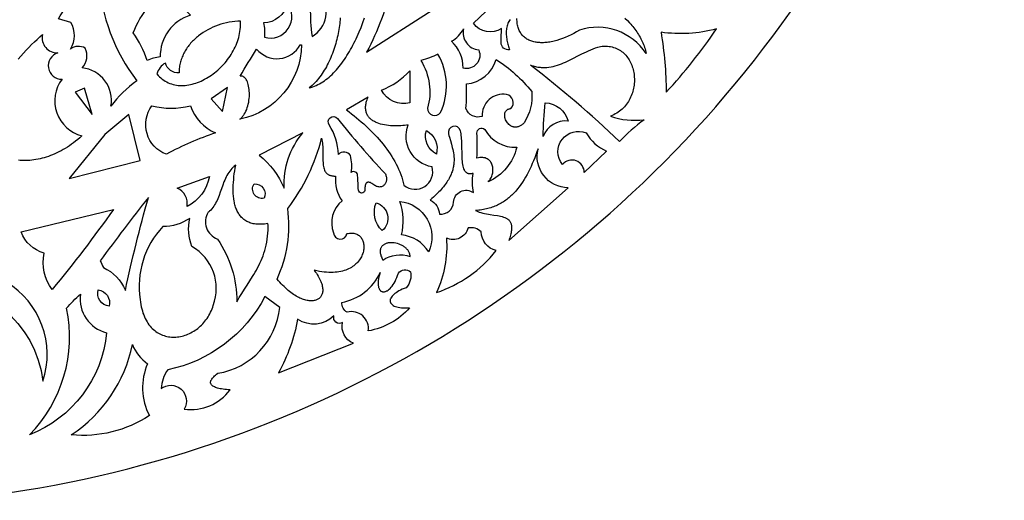
# Model space of a CAD drawing. Extents: x 50 to 1250, y 16 to 1284.
# Drawn here: x 768 to 1250, y 19 to 255 of the extents above; entities that cross this region are included whole.
import ezdxf

# ---------------------------------------------------------------- set-up
doc = ezdxf.new("R2010")
doc.units = 0
doc.layers.add('DEFAULT_LAYER', color=1, linetype='CONTINUOUS')

msp = doc.modelspace()

# ---------------------------------------------------------------- linework, layer by layer
at = {"layer": 'DEFAULT_LAYER'}
for points in [[(734.11, 19.54, 0.434925), (1242.35, 682.66)], [(1008.28, 254.58), (1007.95, 254.14), (1007.66, 253.67), (1007.39, 253.17), (1007.17, 252.64), (1006.97, 252.08), (1006.81, 251.51), (1006.67, 250.92), (1006.57, 250.31), (1006.49, 249.69), (1006.44, 249.05), (1006.42, 248.41), (1006.41, 247.76), (1006.44, 247.1), (1006.48, 246.45), (1006.54, 245.79), (1006.63, 245.14), (1006.73, 244.5), (1006.84, 243.86), (1006.98, 243.24), (1007.12, 242.63), (1007.28, 242.03), (1007.46, 241.46), (1007.64, 240.9), (1007.83, 240.37), (1008.03, 239.87, -0.464093), (1003.87, 243.39, -0.000546), (1004.08, 250.28, -0.407357), (990.36, 252.79), (1023.46, 284.29)], [(1064.55, 255.38), (1065.71, 254.21), (1066.83, 253.02), (1067.37, 252.41), (1067.9, 251.79), (1068.41, 251.17), (1068.9, 250.54), (1069.38, 249.9), (1069.85, 249.25), (1070.3, 248.6), (1070.74, 247.95), (1071.15, 247.28), (1071.56, 246.61), (1071.94, 245.93), (1072.31, 245.25), (1072.66, 244.56), (1072.99, 243.86), (1073.3, 243.16), (1073.59, 242.45), (1073.86, 241.73), (1074.12, 241.01), (1074.35, 240.28), (1074.56, 239.54), (1074.76, 238.8), (1074.93, 238.05, 0.334768), (1042.26, 249.48), (1040.89, 248.63), (1039.51, 247.83), (1038.12, 247.1), (1036.72, 246.43), (1035.33, 245.82), (1033.93, 245.28), (1032.55, 244.8), (1031.18, 244.38), (1030.5, 244.2), (1029.82, 244.03), (1029.15, 243.88), (1028.48, 243.75), (1027.82, 243.63), (1027.16, 243.53), (1026.52, 243.45), (1025.87, 243.39), (1025.24, 243.34), (1024.61, 243.31), (1024, 243.3), (1023.39, 243.31), (1022.79, 243.33), (1022.2, 243.38), (1021.63, 243.44), (1021.06, 243.52), (1020.51, 243.62), (1019.96, 243.74), (1019.43, 243.87), (1018.92, 244.03), (1018.41, 244.2), (1017.92, 244.39), (1017.45, 244.61), (1016.99, 244.84), (1016.54, 245.09), (1016.12, 245.36), (1015.7, 245.65), (1015.31, 245.97), (1014.93, 246.3), (1014.57, 246.65), (1014.23, 247.02), (1013.91, 247.41), (1013.6, 247.83), (1013.32, 248.26), (1013.06, 248.72), (1012.82, 249.19), (1012.6, 249.69), (1012.4, 250.21), (1012.22, 250.74), (1012.07, 251.31), (1011.94, 251.89), (1011.83, 252.49), (1011.75, 253.12), (1011.69, 253.77), (1011.66, 254.44), (1011.65, 255.13)], [(767.45, 235.16), (768.75, 236.68), (770.06, 238.17), (771.39, 239.61), (772.73, 241.02), (774.07, 242.38), (775.4, 243.69), (776.74, 244.93), (778.07, 246.12), (779.38, 247.24, 0.48261), (786.85, 238.27, 0.87704), (788.99, 225.45, 0.534199), (798.6, 197.69), (797.61, 196.8), (796.62, 195.94), (795.62, 195.13), (794.61, 194.34), (793.6, 193.59), (792.58, 192.88), (791.56, 192.2), (790.53, 191.56), (789.5, 190.96), (788.47, 190.38), (787.43, 189.84), (786.4, 189.34), (785.37, 188.87), (784.33, 188.43), (783.3, 188.02), (782.27, 187.65), (781.25, 187.31), (780.22, 187), (779.21, 186.73), (778.19, 186.48), (777.19, 186.27), (776.19, 186.09), (775.2, 185.94), (774.21, 185.82), (773.24, 185.72), (772.27, 185.66), (771.32, 185.63), (770.38, 185.63), (769.45, 185.66), (768.53, 185.72), (767.63, 185.8)]]:
    msp.add_lwpolyline(points, format="xyb", dxfattribs=at)
for points in [[(812.91, 212.21, 0.433036), (798.81, 231.01, 0.308983), (800.31, 240.62, 0.29667), (793.05, 240.19, 0.283683), (793.26, 253.22), (787.28, 254.92, -0.162278), (806.71, 274.25, 0.141731), (825.51, 224.6, 0.085576)], [(843.28, 270.57, 0.145014), (851.83, 256.74, 0.337693), (837.04, 236.35, 0.081943), (830.68, 234.64, 0.066993), (823.8, 248.09, -0.179465)], [(970.08, 259.19, -0.068677), (950.64, 271.79, -0.062728), (938.04, 238.69)], [(914.98, 267.1, -0.325184), (910.5, 260.48, 0.036627), (911.35, 246.38, 0.47208)], [(899.18, 262.61, -0.357159), (887.65, 253, -0.055385), (888.07, 245.95, 0.728636)], [(876.33, 253.86), (874.94, 253.81), (873.56, 253.71), (872.17, 253.55), (870.79, 253.33), (869.42, 253.05), (868.07, 252.72), (866.73, 252.34), (865.4, 251.91), (864.1, 251.42), (862.81, 250.88), (861.56, 250.3), (860.33, 249.66), (859.14, 248.98), (857.97, 248.26), (856.85, 247.48), (855.77, 246.67), (855.24, 246.24), (854.73, 245.81), (854.22, 245.37), (853.73, 244.91), (853.25, 244.44), (852.79, 243.97), (852.33, 243.48), (851.89, 242.99), (851.47, 242.49), (851.05, 241.97), (850.66, 241.45), (850.27, 240.92), (849.9, 240.37), (849.55, 239.82), (849.21, 239.27), (848.89, 238.7), (848.58, 238.12), (848.3, 237.54), (848.02, 236.94), (847.77, 236.34), (847.53, 235.73), (847.32, 235.12), (847.12, 234.49), (846.94, 233.86), (846.78, 233.22), (846.64, 232.58), (846.51, 231.92), (846.41, 231.26), (846.33, 230.59), (846.27, 229.92), (846.24, 229.24), (846.22, 228.55, -0.37207), (839.6, 233.36, 0.186039), (835.33, 228.02), (835.97, 227.3), (836.62, 226.64), (837.3, 226.03), (838, 225.46), (838.72, 224.95), (839.45, 224.49), (840.2, 224.07), (840.97, 223.7), (841.75, 223.38), (842.55, 223.1), (843.35, 222.86), (844.17, 222.67), (845, 222.53), (845.83, 222.42), (846.68, 222.36), (847.53, 222.34), (848.39, 222.35), (849.25, 222.41), (850.12, 222.51), (850.99, 222.64), (851.86, 222.81), (852.73, 223.01), (853.6, 223.25), (854.47, 223.53), (855.34, 223.84), (856.21, 224.18), (857.07, 224.55), (857.92, 224.96), (858.77, 225.39), (859.61, 225.86), (860.45, 226.35), (861.27, 226.88), (862.08, 227.43), (862.88, 228), (863.67, 228.6), (864.45, 229.23), (865.21, 229.89), (865.95, 230.56), (866.68, 231.26), (867.39, 231.98), (868.08, 232.72), (868.75, 233.48), (869.4, 234.27), (870.02, 235.07), (870.63, 235.89), (871.21, 236.72), (871.76, 237.58), (872.29, 238.44), (872.79, 239.33), (873.26, 240.23), (873.71, 241.14), (874.12, 242.06), (874.5, 243), (874.85, 243.94), (875.17, 244.9), (875.45, 245.87), (875.69, 246.84), (875.9, 247.83), (876.07, 248.82), (876.21, 249.82), (876.3, 250.82), (876.35, 251.83), (876.36, 252.84)], [(992.93, 239.76, -0.631224), (985.29, 230.9, 0.206108), (979.69, 243.98, 0.121947), (985.51, 250.01, 0.449396)], [(1109.31, 250.01, -0.100056), (1082.19, 248.41, -0.039313), (1084.75, 219.05, 0.038275)], [(906.23, 242.32, -0.351006), (876.01, 205.81), (876.32, 206.07), (876.62, 206.35), (876.91, 206.64), (877.18, 206.95), (877.45, 207.27), (877.7, 207.6), (877.95, 207.95), (878.18, 208.31), (878.61, 209.05), (879, 209.84), (879.35, 210.66), (879.65, 211.51), (879.92, 212.39), (880.14, 213.28), (880.33, 214.19), (880.47, 215.1), (880.58, 216.02), (880.65, 216.93), (880.68, 217.84), (880.68, 218.73), (880.63, 219.6), (880.56, 220.45), (880.45, 221.27), (880.3, 222.06), (880.12, 222.81), (879.91, 223.51), (879.67, 224.17), (879.39, 224.77), (879.08, 225.31), (878.92, 225.55), (878.75, 225.78), (878.57, 225.99), (878.38, 226.18), (878.18, 226.35), (877.98, 226.51), (877.77, 226.64), (877.56, 226.75), (877.33, 226.84), (877.1, 226.91), (876.87, 226.96), (876.62, 226.98), (876.37, 226.98), (876.12, 226.95, -0.00382), (884.23, 240.19, 0.535844), (905.59, 242.32)], [(1073.86, 205.59, 0.046529), (1061.9, 194.92, 0.026967), (1018.34, 232.29), (1018.95, 232.09), (1019.55, 231.91), (1020.14, 231.75), (1020.73, 231.61), (1021.31, 231.49), (1021.88, 231.39), (1022.45, 231.31), (1023.01, 231.25), (1023.57, 231.2), (1024.12, 231.17), (1024.67, 231.16), (1025.21, 231.16), (1025.75, 231.18), (1026.28, 231.21), (1027.34, 231.32), (1028.38, 231.48), (1029.41, 231.7), (1030.43, 231.96), (1031.44, 232.27), (1032.44, 232.61), (1033.44, 232.99), (1034.43, 233.4), (1035.42, 233.84), (1036.41, 234.3), (1037.41, 234.78), (1039.4, 235.79), (1041.43, 236.83), (1043.5, 237.87), (1044.56, 238.39), (1045.63, 238.89), (1046.72, 239.38), (1047.83, 239.85), (1048.96, 240.3), (1050.12, 240.72), (1051.3, 241.11), (1052.51, 241.47), (1053.4, 241.56), (1054.27, 241.61), (1055.11, 241.62), (1055.94, 241.58), (1056.74, 241.49), (1057.51, 241.37), (1058.27, 241.21), (1059, 241), (1059.7, 240.76), (1060.38, 240.49), (1061.04, 240.18), (1061.67, 239.84), (1062.28, 239.46), (1062.86, 239.05), (1063.42, 238.62), (1063.95, 238.15), (1064.46, 237.66), (1064.94, 237.14), (1065.4, 236.6), (1065.83, 236.04), (1066.24, 235.45), (1066.62, 234.84), (1066.97, 234.21), (1067.3, 233.57), (1067.6, 232.9), (1067.88, 232.22), (1068.13, 231.53), (1068.35, 230.82), (1068.55, 230.11), (1068.71, 229.38), (1068.86, 228.64), (1068.97, 227.89), (1069.06, 227.14), (1069.12, 226.38), (1069.15, 225.62), (1069.15, 224.85), (1069.13, 224.08), (1069.08, 223.31), (1069, 222.55), (1068.89, 221.78), (1068.75, 221.02), (1068.59, 220.26), (1068.39, 219.51), (1068.17, 218.76), (1067.92, 218.03), (1067.64, 217.3), (1067.33, 216.58), (1066.98, 215.88), (1066.61, 215.19), (1066.22, 214.51), (1065.79, 213.85), (1065.33, 213.21), (1064.84, 212.59), (1064.32, 211.98), (1063.77, 211.4), (1063.18, 210.84), (1062.57, 210.3), (1061.93, 209.79), (1061.26, 209.3), (1060.55, 208.84), (1059.81, 208.41), (1059.05, 208.01), (1058.25, 207.64), (1057.42, 207.3, 0.112831)], [(972.96, 237.68, -0.051372), (964.68, 234.53, -0.211193), (967.89, 211.23, 0.748317), (974.24, 209.22, 0.247384)], [(1001.47, 235.06, -0.084397), (1018.87, 219.37, -0.176254), (1015.13, 204.1), (1014.81, 203.77), (1014.48, 203.47), (1014.15, 203.2), (1013.83, 202.96), (1013.51, 202.75), (1013.19, 202.56), (1012.87, 202.4), (1012.56, 202.26), (1012.25, 202.15), (1011.94, 202.07), (1011.63, 202), (1011.33, 201.96), (1011.04, 201.94), (1010.75, 201.94), (1010.46, 201.96), (1010.18, 202), (1009.91, 202.06), (1009.64, 202.14), (1009.37, 202.23), (1009.12, 202.34), (1008.87, 202.46), (1008.62, 202.6), (1008.39, 202.75), (1008.16, 202.92), (1007.73, 203.28), (1007.33, 203.69), (1006.97, 204.13), (1006.65, 204.61), (1006.36, 205.1), (1006.13, 205.62), (1005.93, 206.14), (1005.79, 206.67), (1005.7, 207.2), (1005.65, 207.71), (1005.67, 208.22), (1005.7, 208.47), (1005.74, 208.7), (1005.8, 208.94), (1005.87, 209.16), (1005.96, 209.38), (1006.07, 209.59), (1006.19, 209.78), (1006.33, 209.97), (1006.48, 210.15), (1006.65, 210.31), (1006.84, 210.46), (1007.05, 210.6), (1007.27, 210.72), (1007.52, 210.83), (1007.78, 210.92), (1008.06, 211), (1008.36, 211.05), (1008.68, 211.09, 0.595826), (1006.59, 217.93, 0.483943), (994.63, 207.25, -0.412546), (986.68, 211.15, 0.033592), (986.95, 223.11, 0.305481)], [(959.29, 229.51), (959.29, 213.92, -0.362376), (945.31, 220.12, 0.109195)], [(832.98, 212.43, 0.124339), (851.77, 212.43, 0.216539), (864.16, 199.19, 0.043247), (840.03, 188.72, -0.502575)], [(970.08, 182.53, -0.474588), (958.38, 203.03), (957.55, 202.9), (956.67, 202.8), (955.75, 202.71), (954.81, 202.64), (953.84, 202.59), (952.85, 202.57), (951.85, 202.57), (950.84, 202.61), (949.83, 202.67), (948.82, 202.76), (947.82, 202.89), (946.84, 203.06), (945.87, 203.26), (944.94, 203.5), (944.03, 203.78), (943.16, 204.11), (942.74, 204.29), (942.33, 204.48), (941.93, 204.68), (941.55, 204.89), (941.18, 205.12), (940.82, 205.35), (940.48, 205.61), (940.15, 205.87), (939.84, 206.14), (939.55, 206.43), (939.27, 206.74), (939.01, 207.05), (938.77, 207.38), (938.55, 207.73), (938.35, 208.09), (938.17, 208.46), (938.02, 208.85), (937.88, 209.25), (937.77, 209.67), (937.68, 210.1), (937.62, 210.55), (937.58, 211.02), (937.57, 211.5), (937.59, 212), (937.63, 212.51), (937.7, 213.04), (937.8, 213.59), (937.92, 214.15), (938.08, 214.74), (938.27, 215.34), (938.49, 215.96), (938.74, 216.59), (928.22, 210.4), (929.46, 209.47), (930.69, 208.52), (931.9, 207.56), (933.11, 206.58), (934.3, 205.58), (935.47, 204.56), (936.63, 203.54), (937.77, 202.49), (938.9, 201.43), (940, 200.36), (941.08, 199.27), (942.13, 198.17), (943.17, 197.05), (944.17, 195.92), (945.15, 194.78), (946.1, 193.62), (947.03, 192.45), (947.91, 191.27), (948.77, 190.07), (949.59, 188.87), (950.38, 187.65), (951.13, 186.42), (951.84, 185.18), (952.52, 183.93), (953.15, 182.66), (953.74, 181.39), (954.28, 180.11), (954.78, 178.82), (955.23, 177.52), (955.64, 176.21), (956, 174.89), (956.3, 173.56, 0.740105)], [(1036.81, 204.95, 0.344313), (1024.42, 197.37, -0.016005), (1025.55, 213.92, -0.313943)], [(923.74, 206.24, 0.018899), (947.23, 179.11), (947.41, 178.71), (947.55, 178.3), (947.66, 177.89), (947.74, 177.48), (947.79, 177.08), (947.81, 176.69), (947.8, 176.3), (947.76, 175.93), (947.7, 175.57), (947.61, 175.22), (947.49, 174.88), (947.35, 174.56), (947.18, 174.26), (946.99, 173.99), (946.78, 173.73), (946.55, 173.5), (946.29, 173.29), (946.02, 173.11), (945.73, 172.96), (945.42, 172.84), (945.1, 172.75), (944.76, 172.7), (944.4, 172.68), (944.03, 172.7), (943.65, 172.76), (943.26, 172.86), (942.85, 173), (942.44, 173.19), (942.01, 173.42), (941.58, 173.7), (941.14, 174.03), (940.69, 174.42), (940.29, 174.64), (939.91, 174.82), (939.55, 174.94), (939.21, 175.02), (938.89, 175.03), (938.74, 175.02), (938.6, 174.99), (938.46, 174.95), (938.33, 174.9), (938.2, 174.82), (938.08, 174.74), (937.97, 174.63), (937.86, 174.52), (937.76, 174.38), (937.67, 174.23), (937.51, 173.88), (937.38, 173.46), (937.28, 172.97), (937.22, 172.4), (937.19, 171.77), (937.19, 171.05, -0.848838), (934.01, 171.13, 0.009187), (933.64, 178.26, 0.657017), (930.57, 179.76, 0.101079), (930.14, 188.08, 0.488796), (924.27, 188.62, 0.132117), (919.79, 203.03, -1)], [(973.78, 159.47, 0.443071), (980.59, 165.23, -0.591274), (990.36, 169.93, -0.090031), (990.15, 179.33), (989.8, 179.23), (989.46, 179.16), (989.13, 179.11), (988.83, 179.09), (988.53, 179.09), (988.26, 179.11), (987.99, 179.16), (987.74, 179.24), (987.51, 179.33), (987.29, 179.44), (987.08, 179.58), (986.88, 179.74), (986.69, 179.91), (986.52, 180.11), (986.35, 180.32), (986.2, 180.55), (986.06, 180.8), (985.93, 181.06), (985.69, 181.63), (985.49, 182.26), (985.32, 182.95), (985.18, 183.68), (985.07, 184.46), (984.98, 185.28), (984.91, 186.13), (984.86, 187), (984.82, 187.9), (984.77, 189.76), (984.73, 191.64), (984.69, 193.53), (984.62, 195.37), (984.56, 196.26), (984.49, 197.13), (984.39, 197.96), (984.28, 198.76), (984.13, 199.52), (983.96, 200.23, 1), (978.19, 198.73), (978.39, 197.91), (978.6, 197.07), (979.06, 195.4), (979.54, 193.7), (980, 191.98), (980.21, 191.11), (980.4, 190.22), (980.56, 189.33), (980.69, 188.42), (980.79, 187.5), (980.85, 186.56), (980.86, 185.62), (980.82, 184.65), (980.72, 183.67), (980.65, 183.17), (980.57, 182.67), (980.46, 182.16), (980.34, 181.65), (980.21, 181.14), (980.05, 180.62), (979.88, 180.09), (979.69, 179.56), (979.47, 179.02), (979.24, 178.48), (978.98, 177.93), (978.71, 177.38), (978.41, 176.82), (978.08, 176.25), (977.74, 175.68), (977.36, 175.1), (976.97, 174.52), (976.55, 173.93), (976.1, 173.33), (975.62, 172.73), (975.12, 172.12), (974.59, 171.5), (974.03, 170.88), (973.44, 170.25), (972.82, 169.61), (972.17, 168.96), (971.49, 168.31), (970.77, 167.65), (970.03, 166.98), (969.25, 166.3, -0.247802)], [(906.87, 199.19), (885.51, 188.3, -0.121554), (897.68, 172.07, -0.18888)], [(972.21, 188.83, -0.362932), (967.3, 200.36, -0.343763)], [(995.92, 200.9, 0.291726), (1011.56, 192.14, -0.235958), (997.57, 175.22), (997.95, 175.63), (998.31, 176.07), (998.62, 176.53), (998.91, 177.01), (999.16, 177.51), (999.37, 178.03), (999.55, 178.56), (999.7, 179.1), (999.81, 179.65), (999.89, 180.19), (999.93, 180.74), (999.93, 181.29), (999.9, 181.83), (999.83, 182.36), (999.72, 182.87), (999.58, 183.38), (999.4, 183.86), (999.19, 184.32), (998.93, 184.76), (998.64, 185.17), (998.31, 185.55), (997.94, 185.9), (997.53, 186.21), (997.08, 186.48), (996.59, 186.7), (996.06, 186.88), (995.5, 187.01), (994.89, 187.09), (994.24, 187.12), (993.55, 187.08), (992.82, 186.99), (992.05, 186.83, 0.030165), (992.07, 199.05, -0.678726)], [(1055.55, 190.27), (1044.6, 179.76, 0.696789), (1033.93, 183.76, -0.779542), (1045.57, 199.13, 0.163613)], [(916.05, 196.63), (916.21, 195.82), (916.34, 195.01), (916.45, 194.19), (916.52, 193.36), (916.58, 192.54), (916.62, 191.71), (916.65, 190.07), (916.66, 186.91), (916.7, 185.42), (916.73, 184.7), (916.78, 184.01), (916.86, 183.35), (916.96, 182.71), (917.08, 182.11), (917.24, 181.53), (917.43, 180.99), (917.66, 180.49), (917.94, 180.03), (918.09, 179.82), (918.26, 179.61), (918.43, 179.42), (918.63, 179.24), (918.83, 179.07), (919.05, 178.91), (919.28, 178.76), (919.52, 178.63), (919.79, 178.51), (920.06, 178.4), (920.35, 178.31), (920.66, 178.23), (920.99, 178.16), (921.33, 178.11), (921.69, 178.07), (922.07, 178.05), (922.47, 178.04), (922.88, 178.05, 0.195112), (926.09, 165.88, 0.33299), (921.92, 150.29, 0.906623), (928.44, 149.86), (929.06, 150), (929.67, 150.09), (930.25, 150.14), (930.81, 150.15), (931.35, 150.11), (931.86, 150.04), (932.35, 149.93), (932.81, 149.79), (933.25, 149.61), (933.66, 149.4), (934.05, 149.16), (934.41, 148.89), (934.75, 148.59), (935.06, 148.26), (935.34, 147.91), (935.6, 147.54), (935.83, 147.14), (936.04, 146.72), (936.22, 146.29), (936.37, 145.84), (936.49, 145.37), (936.59, 144.89), (936.65, 144.39), (936.69, 143.88), (936.7, 143.37), (936.69, 142.84), (936.64, 142.31), (936.56, 141.77), (936.46, 141.23), (936.32, 140.69), (936.16, 140.15), (935.96, 139.61), (935.74, 139.07), (935.48, 138.53), (935.19, 138.01), (934.88, 137.48), (934.53, 136.97), (934.15, 136.47), (933.73, 135.97), (933.29, 135.49), (932.81, 135.03), (932.3, 134.58), (931.76, 134.15), (931.19, 133.74), (930.58, 133.35), (929.94, 132.98), (929.26, 132.64), (928.56, 132.32), (927.81, 132.03), (927.04, 131.77), (926.22, 131.53), (925.38, 131.33), (924.5, 131.16), (923.58, 131.03), (922.63, 130.93), (921.64, 130.87), (920.61, 130.85), (919.55, 130.87), (918.46, 130.93), (917.32, 131.03), (916.15, 131.18), (914.95, 131.38), (913.7, 131.63), (912.42, 131.92), (912.95, 131.2), (913.45, 130.48), (913.9, 129.79), (914.32, 129.1), (914.7, 128.44), (915.04, 127.78), (915.35, 127.15), (915.62, 126.52), (915.85, 125.92), (916.06, 125.33), (916.22, 124.76), (916.36, 124.21), (916.46, 123.67), (916.53, 123.15), (916.57, 122.65), (916.58, 122.17), (916.56, 121.71), (916.51, 121.26), (916.43, 120.84), (916.33, 120.44), (916.19, 120.05), (916.04, 119.69), (915.85, 119.35), (915.64, 119.03), (915.41, 118.73), (915.15, 118.46), (914.87, 118.2), (914.56, 117.97), (914.24, 117.76), (913.89, 117.58), (913.53, 117.42), (913.14, 117.28), (912.73, 117.17), (912.31, 117.08), (911.87, 117.02), (911.41, 116.98), (910.93, 116.97), (910.44, 116.98), (909.94, 117.02), (909.41, 117.09), (908.88, 117.19), (908.33, 117.31), (907.77, 117.46), (907.2, 117.64), (906.61, 117.85), (906.02, 118.08), (905.42, 118.35), (904.8, 118.64), (904.18, 118.97), (903.55, 119.32), (902.91, 119.71), (902.27, 120.12), (901.62, 120.57), (900.96, 121.05), (900.3, 121.56), (899.64, 122.1), (898.97, 122.68), (898.3, 123.29), (897.63, 123.93), (896.96, 124.61), (896.29, 125.32), (895.61, 126.06), (894.94, 126.84), (894.27, 127.65, 0.141515), (899.45, 162.14, 0.101873)], [(1036.7, 172.28, -0.481721), (1021.97, 191.34), (1021.44, 189.86), (1020.9, 188.39), (1020.34, 186.95), (1019.77, 185.52), (1019.18, 184.12), (1018.57, 182.74), (1017.94, 181.39), (1017.29, 180.07), (1016.61, 178.77), (1015.91, 177.51), (1015.18, 176.28), (1014.42, 175.09), (1013.64, 173.93), (1012.82, 172.81), (1011.97, 171.73), (1011.09, 170.69), (1010.17, 169.7), (1009.22, 168.75), (1008.73, 168.29), (1008.23, 167.85), (1007.72, 167.42), (1007.2, 167), (1006.68, 166.59), (1006.14, 166.19), (1005.59, 165.81), (1005.03, 165.44), (1004.45, 165.09), (1003.87, 164.74), (1003.28, 164.42), (1002.67, 164.1), (1002.06, 163.8), (1001.43, 163.52), (1000.79, 163.25), (1000.14, 162.99), (999.48, 162.75), (998.8, 162.53), (998.11, 162.32), (997.41, 162.13), (996.7, 161.95), (995.97, 161.79), (995.23, 161.64), (994.48, 161.52), (993.71, 161.41), (992.93, 161.31), (992.13, 161.24), (991.32, 161.18), (992.2, 160.78), (993.1, 160.44), (994.01, 160.15), (994.93, 159.9), (995.85, 159.68), (996.77, 159.49), (997.68, 159.33), (998.59, 159.18), (1000.37, 158.92), (1002.07, 158.67), (1002.88, 158.53), (1003.65, 158.37), (1004.4, 158.2), (1005.1, 157.99), (1005.76, 157.76), (1006.37, 157.48), (1006.65, 157.33), (1006.93, 157.16), (1007.18, 156.99), (1007.43, 156.8), (1007.66, 156.59), (1007.87, 156.37), (1008.07, 156.14), (1008.25, 155.89), (1008.41, 155.62), (1008.56, 155.34), (1008.69, 155.03), (1008.8, 154.71), (1008.89, 154.37), (1008.97, 154.01), (1009.02, 153.63), (1009.05, 153.23), (1009.06, 152.8), (1009.05, 152.35), (1009.02, 151.88), (1008.96, 151.38), (1008.89, 150.86), (1008.79, 150.31), (1008.66, 149.74), (1008.51, 149.14), (1008.34, 148.51), (1008.14, 147.85), (1007.91, 147.16), (1007.66, 146.44)], [(865, 147.22, -0.154047), (874.51, 116.55), (875.1, 117.56), (875.7, 118.58), (876.95, 120.6), (878.25, 122.62), (879.57, 124.65), (880.9, 126.71), (882.22, 128.81), (882.86, 129.88), (883.49, 130.96), (884.11, 132.06), (884.71, 133.18), (885.29, 134.31), (885.85, 135.47), (886.38, 136.65), (886.89, 137.85), (887.36, 139.08), (887.8, 140.34), (888.2, 141.63), (888.57, 142.94), (888.89, 144.29), (889.17, 145.67), (889.41, 147.09), (889.59, 148.55), (889.72, 150.04), (889.8, 151.58), (889.82, 153.15), (889.81, 153.96), (889.78, 154.77), (888.96, 154.64), (888.15, 154.55), (887.37, 154.48), (886.62, 154.44), (885.89, 154.42), (885.18, 154.43), (884.5, 154.47), (883.84, 154.53), (883.2, 154.62), (882.59, 154.73), (882, 154.86), (881.43, 155.02), (880.88, 155.2), (880.35, 155.41), (879.84, 155.63), (879.36, 155.88), (878.89, 156.15), (878.44, 156.44), (878.02, 156.74), (877.61, 157.07), (877.22, 157.42), (876.85, 157.78), (876.5, 158.17), (876.17, 158.57), (875.85, 158.99), (875.56, 159.42), (875.27, 159.87), (875.01, 160.34), (874.76, 160.82), (874.53, 161.32), (874.31, 161.83), (874.11, 162.35), (873.93, 162.89), (873.76, 163.44), (873.6, 164), (873.46, 164.57), (873.33, 165.16), (873.22, 165.75), (873.03, 166.97), (872.89, 168.23), (872.8, 169.52), (872.76, 170.84), (872.76, 172.19), (872.79, 173.55), (872.87, 174.94), (872.98, 176.34), (873.13, 177.74), (873.3, 179.15), (873.5, 180.57), (873.73, 181.98), (873.98, 183.39), (873.64, 183.14), (873.3, 182.88), (872.98, 182.62), (872.67, 182.34), (872.09, 181.75), (871.54, 181.13), (871.03, 180.48), (870.55, 179.79), (870.1, 179.08), (869.69, 178.34), (869.29, 177.58), (868.93, 176.8), (868.58, 176), (868.24, 175.19), (867.61, 173.53), (867.01, 171.85), (866.42, 170.18), (865.82, 168.52), (865.5, 167.71), (865.17, 166.91), (864.83, 166.13), (864.46, 165.37), (864.08, 164.63), (863.67, 163.92), (863.23, 163.23), (862.76, 162.58), (862.26, 161.95), (861.72, 161.37), (861.15, 160.83), (860.84, 160.57), (860.53, 160.32, 0.468705)], [(861.17, 177.83, -0.226524), (850.17, 163.1, 0.338704), (845.37, 172.17)], [(887.86, 167.16, -0.663975), (882.95, 174.2, -0.583465)], [(831.27, 167.58, 0.011626), (807.67, 136.62, 0.01213), (809.17, 133.26, -0.19167), (819.95, 122.1, -0.016866)], [(945.73, 151.35, -0.314128), (942.74, 164.89, -0.598927)], [(954.38, 165.66, -0.508682), (968.48, 140.89, 0.23355), (955.13, 149.22, 0.145918)], [(814.08, 161.71, -0.01857), (784.18, 122.53, -0.224632), (780.23, 140.36, -0.242272), (768.92, 150.71)], [(851.45, 157.33, -0.149201), (838.32, 153.28, 0.232694), (827.21, 117.61), (827.36, 116.4), (827.54, 115.24), (827.75, 114.12), (827.99, 113.05), (828.27, 112.01), (828.58, 111.02), (828.92, 110.08), (829.29, 109.17), (829.68, 108.31), (830.1, 107.49), (830.55, 106.71), (831.02, 105.97), (831.52, 105.28), (832.03, 104.62), (832.57, 104), (833.13, 103.42), (833.71, 102.89), (834.31, 102.39), (834.92, 101.92), (835.55, 101.5), (836.2, 101.11), (836.86, 100.76), (837.53, 100.45), (838.21, 100.18), (838.91, 99.94), (839.61, 99.73), (840.32, 99.56), (841.04, 99.43), (841.77, 99.33), (842.5, 99.26), (843.24, 99.23), (843.98, 99.24), (844.72, 99.27), (845.46, 99.34), (846.21, 99.44), (846.95, 99.57), (847.69, 99.73), (848.42, 99.93), (849.16, 100.16), (849.88, 100.41), (850.6, 100.7), (851.32, 101.01), (852.02, 101.36), (852.72, 101.73), (853.4, 102.14), (854.08, 102.57), (854.74, 103.03), (855.38, 103.51), (856.01, 104.03), (856.63, 104.57), (857.23, 105.14), (857.81, 105.73), (858.37, 106.35), (858.91, 106.99), (859.43, 107.66), (859.93, 108.35), (860.41, 109.07), (860.86, 109.81), (861.28, 110.57), (861.68, 111.36), (862.05, 112.17), (862.39, 113), (862.7, 113.86), (862.98, 114.73, 0.368935), (852.52, 143.56, -0.147499)], [(1001.47, 141.53, -0.340037), (994.21, 150.71, 0.24779), (987.8, 152.64, -0.464402), (977.12, 147.72, -0.130133), (972.21, 121.03, 0.146996)], [(779.61, 77.6, 0.349753), (761.66, 126.16, -0.232622), (758.88, 149), (718.41, 145.37, -0.268036), (721.51, 124.87, -0.403553)], [(959.4, 138.75), (959.36, 139.14), (959.29, 139.52), (959.19, 139.89), (959.07, 140.25), (958.93, 140.6), (958.77, 140.94), (958.58, 141.27), (958.38, 141.58), (958.16, 141.88), (957.91, 142.18), (957.66, 142.46), (957.38, 142.73), (957.09, 142.98), (956.79, 143.23), (956.47, 143.46), (956.14, 143.68), (955.8, 143.89), (955.45, 144.08), (955.09, 144.27), (954.73, 144.44), (953.98, 144.74), (953.2, 144.98), (952.42, 145.18), (951.63, 145.31), (950.85, 145.39), (950.08, 145.41), (949.7, 145.4), (949.33, 145.38), (948.96, 145.34), (948.6, 145.28), (948.26, 145.21), (947.92, 145.12), (947.59, 145.02), (947.28, 144.9), (946.98, 144.76), (946.69, 144.61), (946.42, 144.45), (946.16, 144.26), (945.92, 144.06), (945.7, 143.85), (945.5, 143.61), (945.32, 143.36), (945.16, 143.1), (945.03, 142.81), (944.91, 142.51), (944.82, 142.19), (944.76, 141.85), (944.72, 141.5), (944.71, 141.13), (944.72, 140.74), (944.77, 140.33), (944.85, 139.9), (944.96, 139.45), (945.1, 138.99), (945.27, 138.5), (945.48, 138), (945.72, 137.48), (946, 136.94, -0.220114)], [(959.08, 113.56, -0.170999), (938.9, 102.24, 0.537145), (928.54, 111.42, -0.270978), (925.87, 116.23, 0.249037), (944.66, 130.85), (944.34, 129.73), (944.08, 128.67), (943.89, 127.69), (943.77, 126.78), (943.71, 125.93), (943.71, 125.16), (943.73, 124.8), (943.77, 124.46), (943.81, 124.14), (943.87, 123.84), (943.95, 123.55), (944.03, 123.28), (944.13, 123.03), (944.23, 122.8), (944.35, 122.58), (944.48, 122.38), (944.62, 122.2), (944.76, 122.04), (944.92, 121.9), (945.08, 121.78), (945.26, 121.67), (945.44, 121.58), (945.62, 121.51), (945.82, 121.46), (946.02, 121.42), (946.23, 121.4), (946.44, 121.41), (946.66, 121.43), (946.88, 121.46), (947.11, 121.52), (947.34, 121.59), (947.58, 121.69), (947.81, 121.8), (948.06, 121.93), (948.55, 122.24), (949.04, 122.62), (949.54, 123.08), (950.04, 123.62), (950.54, 124.22), (951.02, 124.9), (951.5, 125.66), (951.97, 126.48), (952.42, 127.38), (952.85, 128.36), (953.25, 129.41), (953.63, 130.53, -0.425041), (959.61, 131.17, -0.221849), (957.48, 123.38), (956.47, 123.01), (955.53, 122.63), (954.66, 122.23), (953.86, 121.82), (953.13, 121.4), (952.47, 120.97), (951.87, 120.54), (951.35, 120.1), (950.89, 119.66), (950.5, 119.23), (950.18, 118.79), (949.92, 118.36), (949.74, 117.93), (949.67, 117.72), (949.62, 117.51), (949.59, 117.31), (949.57, 117.1), (949.57, 116.9), (949.59, 116.71), (949.62, 116.51), (949.68, 116.32), (949.74, 116.14), (949.83, 115.96), (949.93, 115.78), (950.05, 115.61), (950.19, 115.44), (950.34, 115.28), (950.51, 115.12), (950.7, 114.97), (951.12, 114.68), (951.62, 114.42), (952.18, 114.19), (952.8, 113.99), (953.5, 113.82), (954.26, 113.68), (955.09, 113.58), (955.99, 113.51), (956.95, 113.48), (957.98, 113.5)], [(806.71, 122.31, -0.443076), (812.05, 114.41, -0.478336)], [(797.96, 120.18, 0.382306), (810.77, 101.38, -0.284439), (772.97, 51.41, 0.253125), (791.13, 113.34, -0.033331)], [(888.29, 119.11, -0.225108), (840.67, 83.23, 0.140454), (837.46, 74.05, -0.827717), (848.78, 64.01, 0.273315), (871.2, 73.41), (870.29, 73.48), (869.41, 73.55), (868.59, 73.65), (867.8, 73.75), (867.07, 73.87), (866.38, 73.99), (865.73, 74.13), (865.14, 74.29), (864.58, 74.45), (864.08, 74.63), (863.62, 74.82), (863.21, 75.02), (862.85, 75.23), (862.54, 75.46), (862.27, 75.7), (862.05, 75.95), (861.88, 76.21), (861.76, 76.48), (861.68, 76.76), (861.66, 77.06), (861.68, 77.37), (861.75, 77.69), (861.87, 78.02), (862.05, 78.36), (862.27, 78.72), (862.54, 79.09), (862.86, 79.46), (863.23, 79.85), (863.65, 80.25), (864.13, 80.67), (864.65, 81.09), (865.23, 81.52, 0.338355), (895.55, 113.77)], [(922.03, 109.61, -0.361631), (904.3, 108, -0.079923), (894.91, 81.74), (931.58, 96.26, -0.367625), (926.3, 106.3, -0.665015)], [(823.37, 95.62, 0.150368), (830.84, 86.22, 0.225492), (831.7, 60.81, -0.171061), (793.47, 51.41, 0.201624)]]:
    msp.add_lwpolyline(points, format="xyb", close=True, dxfattribs=at)
msp.add_lwpolyline([(925.18, 255.42), (925.11, 254.49), (925.02, 253.56), (924.91, 252.61), (924.79, 251.66), (924.65, 250.7), (924.49, 249.73), (924.32, 248.76), (924.13, 247.78), (923.92, 246.8), (923.7, 245.82), (923.46, 244.84), (923.21, 243.85), (922.93, 242.87), (922.64, 241.89), (922.34, 240.91), (922.01, 239.94), (921.67, 238.97), (921.32, 238.01), (920.94, 237.05), (920.55, 236.11), (920.15, 235.17), (919.72, 234.24), (919.28, 233.33), (918.83, 232.43), (918.35, 231.54), (917.86, 230.67), (917.36, 229.81), (916.83, 228.97), (916.29, 228.15), (915.73, 227.35), (915.16, 226.57), (914.57, 225.81), (913.96, 225.07), (913.34, 224.36), (912.7, 223.67), (912.04, 223.01), (911.36, 222.37), (910.67, 221.76), (909.96, 221.18), (910.83, 221.42), (911.69, 221.7), (912.54, 222.02), (913.38, 222.37), (914.21, 222.76), (915.02, 223.19), (915.83, 223.65), (916.62, 224.15), (917.4, 224.68), (918.17, 225.24), (918.94, 225.83), (919.69, 226.46), (920.42, 227.11), (921.15, 227.79), (921.87, 228.5), (922.58, 229.24), (923.27, 230.01), (923.96, 230.8), (924.63, 231.62), (925.29, 232.46), (925.94, 233.32), (926.58, 234.21), (927.21, 235.12), (927.83, 236.05), (928.44, 237), (929.04, 237.97), (929.62, 238.95), (930.2, 239.96), (930.76, 240.98), (931.31, 242.02), (931.86, 243.07), (932.39, 244.14), (932.91, 245.22), (933.42, 246.32), (934.4, 248.54), (935.34, 250.81), (936.24, 253.11), (937.1, 255.44)], dxfattribs=at)
for points in [[(799.88, 220.97), (795.4, 219.05), (803.72, 208.16)], [(869.92, 221.4), (862.02, 215.84), (867.57, 209.65)], [(821.66, 208.16), (809.92, 198.33), (792.41, 176.77), (827.21, 185.73)]]:
    msp.add_lwpolyline(points, close=True, dxfattribs=at)

doc.saveas('drawing.dxf')
